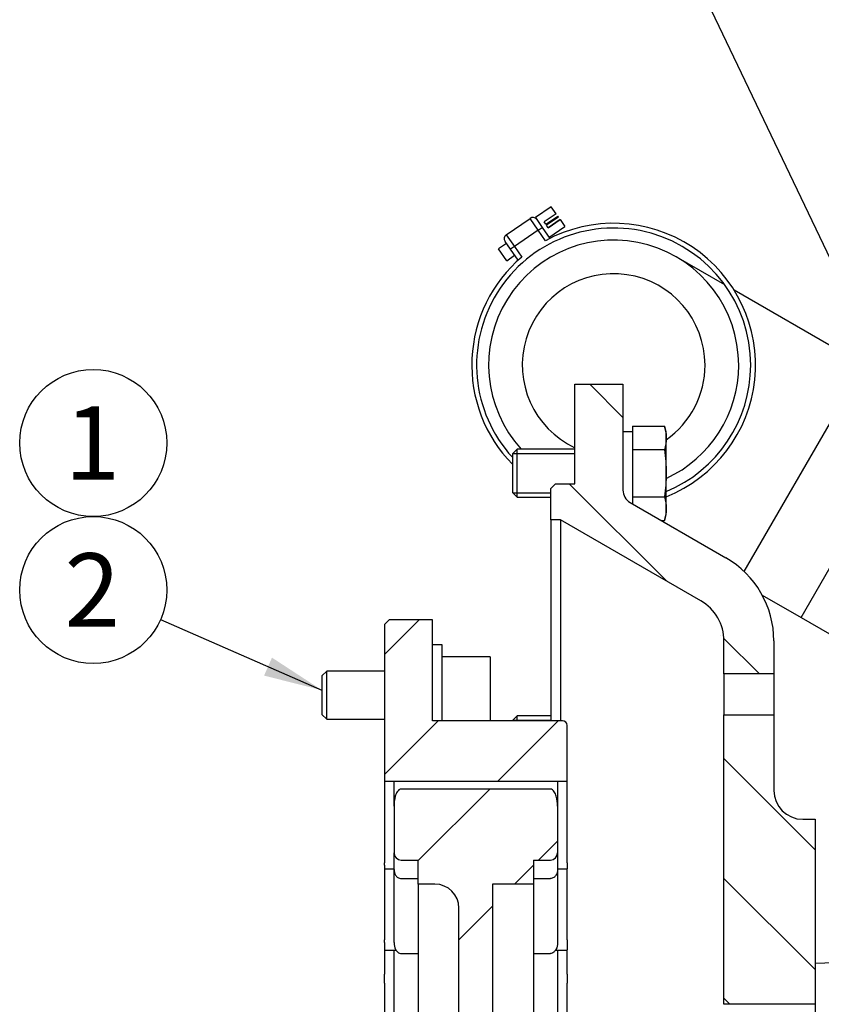
# Model space of a CAD drawing. Units: millimetres. Extents: x 0 to 410, y 0 to 287.
# Drawn here: x 170 to 198, y 234 to 269 of the extents above; entities that cross this region are included whole.
import ezdxf
from ezdxf.enums import TextEntityAlignment as Align
from ezdxf.lldxf.tags import DXFTag

# ---------------------------------------------------------------- set-up
doc = ezdxf.new("R2010")
doc.units = ezdxf.units.MM
for name, color, linetype in [('19411034', 7, 'Continuous'), ('24840010.1_CAMPA', 7, 'Continuous'), ('24840010.2.1_ACO', 7, 'Continuous'), ('54082040_ABRAZAD', 7, 'Continuous'), ('DIAMETROM10_DIN1', 7, 'Continuous'), ('DIAMETROM10_DIN6', 7, 'Continuous'), ('DIN-912_M10_X_25', 7, 'Continuous'), ('DIN-933_M10_X_25', 7, 'Continuous'), ('Predeterminado', 7, 'Continuous'), ('TM265', 7, 'Continuous')]:
    doc.layers.add(name, color=color, linetype=linetype)
doc.styles.add('SEACAD_Arial', font='arial.ttf')
tags = doc.linetypes.add('HIDDEN2', pattern=[4.7625, 3.175, -1.5875]).pattern_tags.tags
tags[6:7] = [DXFTag(74, 4), DXFTag(75, 0), DXFTag(340, '0'), DXFTag(46, 0.0), DXFTag(50, 0.0), DXFTag(44, 0.0), DXFTag(45, 0.0)]
tags[4:5] = [DXFTag(74, 4), DXFTag(75, 0), DXFTag(340, '0'), DXFTag(46, 0.0), DXFTag(50, 0.0), DXFTag(44, 0.0), DXFTag(45, 0.0)]

# ---------------------------------------------------------------- blocks, each defined once
blk = doc.blocks.new('SEANNOT_GROUP22')
at = {"layer": 'Predeterminado', "linetype": 'Continuous'}
blk.add_hatch(color=7, dxfattribs=at).paths.add_polyline_path([(178.261, 245.405), (180.306, 244.888), (178.54, 246.04)])
at = {"layer": 'Predeterminado', "color": 7, "linetype": 'Continuous'}
blk.add_lwpolyline([(174.602, 247.388), (180.306, 244.888)], dxfattribs=at)
blk.add_circle((172.221, 248.432), 2.6, dxfattribs=at)
at = {"layer": 'Predeterminado', "color": 7, "linetype": 'Continuous', "style": 'SEACAD_Arial'}
blk.add_text('2', height=2.6, dxfattribs=at).set_placement((171.203, 249.732), align=Align.TOP_LEFT)
blk = doc.blocks.new('SEANNOT_GROUP23')
at = {"layer": 'Predeterminado', "color": 7, "linetype": 'Continuous'}
blk.add_circle((172.221, 253.632), 2.6, dxfattribs=at)
at = {"layer": 'Predeterminado', "color": 7, "linetype": 'Continuous', "style": 'SEACAD_Arial'}
blk.add_text('1', height=2.6, dxfattribs=at).set_placement((171.203, 254.932), align=Align.TOP_LEFT)
blk = doc.blocks.new('SEANNOT_GROUP35')
at = {"layer": 'Predeterminado', "linetype": 'Continuous'}
blk.add_hatch(color=7, dxfattribs=at).paths.add_polyline_path([(200.902, 253.842), (202.112, 252.116), (201.527, 254.142)])
at = {"layer": 'Predeterminado', "color": 7, "linetype": 'Continuous'}
blk.add_lwpolyline([(193.934, 269.209), (202.112, 252.116)], dxfattribs=at)
blk.add_circle((192.812, 271.554), 2.6, dxfattribs=at)
at = {"layer": 'Predeterminado', "color": 7, "linetype": 'Continuous', "style": 'SEACAD_Arial'}
blk.add_text('23', height=2.6, dxfattribs=at).set_placement((190.777, 272.854), align=Align.TOP_LEFT)
blk = doc.blocks.new('SE5')
at = {"layer": '24840010.1_CAMPA', "linetype": 'Continuous'}
h = blk.add_hatch(dxfattribs=at)
h.set_pattern_fill('LINE', scale=0.94488, angle=135, style=0)
edge = h.paths.add_edge_path()
edge.add_line((194.583, 249.576), (191.203, 251.527))
edge.add_arc((191.458, 251.969), 0.51, 180, 240, ccw=False)
edge.add_line((190.948, 251.969), (190.948, 255.709))
edge.add_line((190.948, 255.709), (189.248, 255.709))
edge.add_line((189.248, 255.709), (189.248, 252.187))
edge.add_line((189.248, 252.187), (188.568, 252.187))
edge.add_line((188.568, 252.187), (188.398, 252.017))
edge.add_line((188.398, 252.017), (188.398, 250.912))
edge.add_line((188.398, 250.912), (188.738, 250.912))
edge.add_line((188.738, 250.912), (193.7, 248.047))
edge.add_arc((192.883, 246.631), 1.635, 0, 60, ccw=False)
edge.add_line((194.518, 246.631), (194.518, 245.466))
edge.add_line((194.518, 245.466), (196.283, 245.466))
edge.add_line((196.283, 245.466), (196.283, 246.631))
edge.add_arc((192.883, 246.631), 3.4, 0, 60)
h = blk.add_hatch(dxfattribs=at)
h.set_pattern_fill('LINE', scale=0.94488, angle=135, style=0)
edge = h.paths.add_edge_path()
edge.add_line((197.748, 235.224), (197.748, 240.324))
edge.add_line((197.748, 240.324), (197.303, 240.324))
edge.add_arc((197.303, 241.344), 1.02, 180, 270, ccw=False)
edge.add_line((196.283, 241.344), (196.283, 244.021))
edge.add_line((196.283, 244.021), (194.518, 244.021))
edge.add_line((194.518, 244.021), (194.518, 233.779))
edge.add_line((194.518, 233.779), (197.748, 233.779))
edge.add_line((197.748, 233.779), (197.748, 235.224))
at = {"layer": '24840010.2.1_ACO', "linetype": 'Continuous'}
h = blk.add_hatch(dxfattribs=at)
h.set_pattern_fill('LINE', scale=0.94488, angle=45, style=0)
edge = h.paths.add_edge_path()
edge.add_line((188.806, 243.809), (184.216, 243.809))
edge.add_line((184.216, 243.809), (184.216, 247.379))
edge.add_line((184.216, 247.379), (182.686, 247.379))
edge.add_line((182.686, 247.379), (182.516, 247.209))
edge.add_line((182.516, 247.209), (182.516, 241.664))
edge.add_line((182.516, 241.664), (188.976, 241.664))
edge.add_line((188.976, 241.664), (188.976, 243.639))
edge.add_arc((188.806, 243.639), 0.17, 0, 90)
h = blk.add_hatch(dxfattribs=at)
h.set_pattern_fill('LINE', scale=0.94488, angle=45, style=0)
edge = h.paths.add_edge_path()
edge.add_line((187.786, 238.029), (187.786, 238.879))
edge.add_line((187.786, 238.879), (188.381, 238.879))
edge.add_arc((188.381, 239.134), 0.255, 270, 360)
edge.add_line((188.636, 239.134), (188.636, 240.79))
edge.add_spline(control_points=[(188.636, 240.79), (188.636, 240.848), (188.633, 240.907), (188.619, 241.022), (188.608, 241.08), (188.584, 241.164), (188.574, 241.192), (188.551, 241.246), (188.538, 241.272), (188.505, 241.321), (188.486, 241.343), (188.439, 241.379), (188.41, 241.391), (188.381, 241.391)], knot_values=[0, 0, 0, 0, 0.25, 0.25, 0.5, 0.5, 0.625, 0.625, 0.75, 0.75, 0.875, 0.875, 1, 1, 1, 1], degree=3, periodic=0)
edge.add_line((188.381, 241.391), (183.111, 241.391))
edge.add_spline(control_points=[(183.111, 241.391), (183.081, 241.391), (183.052, 241.379), (183.005, 241.343), (182.986, 241.321), (182.953, 241.271), (182.94, 241.245), (182.917, 241.192), (182.907, 241.164), (182.883, 241.079), (182.872, 241.022), (182.859, 240.907), (182.856, 240.848), (182.856, 240.79)], knot_values=[0, 0, 0, 0, 0.125, 0.125, 0.25, 0.25, 0.375, 0.375, 0.5, 0.5, 0.75, 0.75, 1, 1, 1, 1], degree=3, periodic=0)
edge.add_line((182.856, 240.79), (182.856, 239.134))
edge.add_arc((183.111, 239.134), 0.255, 180, 270)
edge.add_line((183.111, 238.879), (183.706, 238.879))
edge.add_line((183.706, 238.879), (183.706, 238.029))
edge.add_line((183.706, 238.029), (184.301, 238.029))
edge.add_arc((184.301, 237.179), 0.85, 0, 90, ccw=False)
edge.add_line((185.151, 237.179), (185.151, 230.379))
edge.add_arc((184.811, 230.379), 0.34, 270, 360, ccw=False)
edge.add_line((184.811, 230.039), (184.641, 230.039))
edge.add_line((184.641, 230.039), (184.641, 228.509))
edge.add_line((184.641, 228.509), (186.851, 228.509))
edge.add_line((186.851, 228.509), (186.851, 229.954))
edge.add_line((186.851, 229.954), (186.851, 230.039))
edge.add_line((186.851, 230.039), (186.681, 230.039))
edge.add_arc((186.681, 230.379), 0.34, 180, 270, ccw=False)
edge.add_line((186.341, 230.379), (186.341, 238.029))
edge.add_line((186.341, 238.029), (187.786, 238.029))
at = {"layer": '19411034', "color": 7, "linetype": 'Continuous'}
for p, q in [((194.548, 259.224), (192.829, 260.217)), ((199.454, 256.392), (194.881, 259.032)), ((195.236, 249.085), (199.454, 256.392)), ((197.243, 247.461), (198.434, 249.525)), ((195.871, 248.253), (197.243, 247.461)), ((197.243, 247.461), (198.247, 246.881))]:
    blk.add_line(p, q, dxfattribs=at)
for radius, start, end in [(4.42, 0, 222.3112), (3.23, 0, 244.8749), (4.42, 294.8654, 0), (3.23, 305.1279, 0)]:
    blk.add_arc((190.619, 256.389), radius, start, end, dxfattribs=at)
at = {"layer": '24840010.1_CAMPA', "color": 7, "linetype": 'HIDDEN2'}
for p, q in [((189.248, 255.709), (190.948, 255.709)), ((189.248, 252.187), (189.248, 255.709)), ((190.948, 255.709), (190.948, 251.969)), ((188.568, 252.187), (188.398, 252.017)), ((188.568, 252.187), (189.248, 252.187)), ((188.398, 250.912), (188.398, 252.017)), ((191.203, 251.527), (194.583, 249.576)), ((188.398, 250.912), (188.398, 243.809)), ((188.738, 250.912), (188.398, 250.912)), ((188.738, 250.912), (188.738, 243.809)), ((193.7, 248.047), (188.738, 250.912)), ((194.518, 245.466), (194.518, 246.631)), ((196.283, 246.631), (196.283, 245.466)), ((196.283, 245.466), (194.518, 245.466)), ((194.518, 245.466), (194.518, 244.021)), ((196.283, 245.466), (196.283, 244.021)), ((194.518, 244.021), (196.283, 244.021)), ((194.518, 233.779), (194.518, 244.021)), ((196.283, 244.021), (196.283, 241.344)), ((197.303, 240.324), (197.748, 240.324)), ((197.748, 240.324), (197.748, 235.224)), ((197.748, 233.779), (194.518, 233.779))]:
    blk.add_line(p, q, dxfattribs=at)
for centre, radius, start, end in [((191.458, 251.969), 0.51, 180, 240), ((192.883, 246.631), 3.4, 0, 60), ((192.883, 246.631), 1.635, 0, 60), ((197.303, 241.344), 1.02, 180, 270)]:
    blk.add_arc(centre, radius, start, end, dxfattribs=at)
at = {"layer": '24840010.2.1_ACO', "color": 7, "linetype": 'HIDDEN2'}
for p, q in [((182.686, 247.379), (182.516, 247.209)), ((184.216, 247.379), (182.686, 247.379)), ((184.216, 243.809), (184.216, 247.379)), ((182.516, 247.209), (182.516, 241.664)), ((188.806, 243.809), (184.216, 243.809)), ((188.976, 241.664), (188.976, 243.639)), ((182.516, 241.664), (182.516, 238.78)), ((188.976, 241.664), (182.516, 241.664)), ((182.856, 240.79), (182.856, 241.664)), ((188.381, 241.391), (183.111, 241.391)), ((188.636, 241.664), (188.636, 240.79)), ((188.976, 238.78), (188.976, 241.664)), ((182.856, 240.79), (182.856, 239.134)), ((188.636, 240.79), (188.636, 239.134)), ((182.856, 238.546), (182.856, 239.134)), ((188.636, 239.134), (188.636, 238.546)), ((182.516, 238.699), (182.516, 238.78)), ((182.516, 238.699), (182.516, 238.576)), ((182.516, 238.576), (182.516, 238.573)), ((182.516, 238.573), (182.516, 236.062)), ((182.516, 238.573), (182.856, 238.573)), ((183.111, 238.879), (183.706, 238.879)), ((183.706, 238.029), (183.706, 238.879)), ((187.786, 238.879), (187.786, 238.029)), ((187.786, 238.879), (188.381, 238.879)), ((188.636, 238.573), (188.976, 238.573)), ((188.976, 238.78), (188.976, 238.699)), ((188.976, 238.699), (188.976, 238.576)), ((188.976, 238.573), (188.976, 238.576)), ((188.976, 236.062), (188.976, 238.573)), ((182.856, 238.221), (182.856, 238.547)), ((182.856, 235.959), (182.856, 238.221)), ((183.111, 238.224), (183.706, 238.224)), ((187.786, 238.224), (188.381, 238.224)), ((188.636, 238.546), (188.636, 238.221)), ((188.636, 238.221), (188.636, 235.959)), ((183.706, 238.029), (183.706, 196.719)), ((184.301, 238.029), (183.706, 238.029)), ((187.786, 238.029), (186.341, 238.029)), ((186.341, 238.029), (186.341, 230.379)), ((187.786, 238.029), (187.786, 230.124)), ((185.151, 230.379), (185.151, 237.179)), ((182.516, 235.965), (182.516, 236.062)), ((182.516, 235.965), (182.516, 235.707)), ((188.976, 236.062), (188.976, 235.965)), ((188.976, 235.965), (188.976, 235.707)), ((182.516, 235.707), (182.516, 235.693)), ((182.516, 235.693), (182.516, 234.84)), ((182.516, 235.693), (182.928, 235.693)), ((182.856, 235.273), (182.856, 235.693)), ((183.111, 235.577), (183.706, 235.577)), ((187.786, 235.577), (188.381, 235.577)), ((188.563, 235.693), (188.976, 235.693)), ((188.636, 235.693), (188.636, 235.273)), ((188.976, 235.693), (188.976, 235.707)), ((188.976, 234.84), (188.976, 235.693)), ((182.856, 231.551), (182.856, 235.273)), ((188.636, 235.273), (188.636, 231.551)), ((182.516, 234.528), (182.516, 234.84)), ((188.976, 234.84), (188.976, 234.528)), ((182.516, 234.528), (182.516, 231.515)), ((188.976, 231.515), (188.976, 234.528))]:
    blk.add_line(p, q, dxfattribs=at)
for centre, radius, start, end in [((188.806, 243.639), 0.17, 0, 90), ((183.111, 239.134), 0.255, 180, 270), ((188.381, 239.134), 0.255, 270, 0), ((184.301, 237.179), 0.85, 0, 90)]:
    blk.add_arc(centre, radius, start, end, dxfattribs=at)
for points, knots in [([(183.111, 241.391), (183.081, 241.391), (183.052, 241.379), (183.005, 241.343), (182.986, 241.321), (182.937, 241.247), (182.915, 241.192), (182.866, 241.023), (182.856, 240.907), (182.856, 240.79)], [0, 0, 0, 0, 0.125, 0.125, 0.25, 0.25, 0.5, 0.5, 1, 1, 1, 1]), ([(188.636, 240.79), (188.636, 240.907), (188.624, 241.024), (188.576, 241.193), (188.554, 241.248), (188.505, 241.321), (188.486, 241.343), (188.439, 241.379), (188.41, 241.391), (188.381, 241.391)], [0, 0, 0, 0, 0.5, 0.5, 0.75, 0.75, 0.875, 0.875, 1, 1, 1, 1]), ([(182.856, 238.546), (182.856, 238.478), (182.872, 238.407), (182.931, 238.314), (182.957, 238.285), (183.025, 238.24), (183.066, 238.224), (183.111, 238.224)], [0, 0, 0, 0, 0.5, 0.5, 0.75, 0.75, 1, 1, 1, 1]), ([(188.636, 238.546), (188.636, 238.478), (188.619, 238.407), (188.56, 238.314), (188.534, 238.285), (188.467, 238.24), (188.425, 238.224), (188.381, 238.224)], [0, 0, 0, 0, 0.5, 0.5, 0.75, 0.75, 1, 1, 1, 1]), ([(182.856, 235.959), (182.856, 235.877), (182.872, 235.793), (182.931, 235.683), (182.957, 235.649), (183.025, 235.595), (183.066, 235.577), (183.111, 235.577)], [0, 0, 0, 0, 0.5, 0.5, 0.75, 0.75, 1, 1, 1, 1]), ([(188.636, 235.959), (188.636, 235.877), (188.619, 235.793), (188.56, 235.683), (188.534, 235.649), (188.467, 235.595), (188.425, 235.577), (188.381, 235.577)], [0, 0, 0, 0, 0.5, 0.5, 0.75, 0.75, 1, 1, 1, 1])]:
    blk.add_open_spline(points, degree=3, knots=knots, dxfattribs=at)
at = {"layer": '54082040_ABRAZAD', "color": 7, "linetype": 'Continuous'}
for p, q in [((188.411, 261.99), (187.851, 261.604)), ((188.582, 261.742), (188.411, 261.99)), ((186.823, 260.999), (187.663, 261.578)), ((187.952, 261.158), (187.663, 261.578)), ((187.851, 261.604), (187.899, 261.534)), ((188.582, 261.742), (188.162, 261.452)), ((188.221, 261.367), (188.641, 261.657)), ((188.665, 261.621), (188.245, 261.332)), ((188.665, 261.621), (188.641, 261.657)), ((187.899, 261.534), (188.092, 261.254)), ((187.952, 261.158), (188.092, 261.254)), ((188.092, 261.254), (188.36, 260.866)), ((188.221, 261.367), (188.162, 261.452)), ((188.307, 261.242), (188.245, 261.332)), ((188.726, 261.533), (188.306, 261.244)), ((188.307, 261.242), (188.727, 261.532)), ((188.333, 260.904), (188.893, 261.29)), ((188.727, 261.532), (188.726, 261.533)), ((188.727, 261.532), (188.893, 261.29)), ((186.823, 260.999), (187.112, 260.579)), ((187.952, 261.158), (187.112, 260.579)), ((188.208, 260.786), (187.952, 261.158)), ((186.828, 260.692), (186.548, 260.499)), ((186.837, 260.08), (186.548, 260.499)), ((186.972, 260.482), (186.779, 260.762)), ((187.112, 260.579), (186.972, 260.482)), ((187.112, 260.579), (187.368, 260.208)), ((186.837, 260.08), (187.117, 260.272)), ((187.24, 260.094), (186.972, 260.482))]:
    blk.add_line(p, q, dxfattribs=at)
for centre, radius, start, end in [((187.759, 261.438), 0.17, 34.5698, 124.5698), ((190.619, 256.389), 4.845, 0, 222.3363), ((190.619, 256.389), 5.015, 291.7526, 118.733), ((186.919, 260.859), 0.17, 124.5698, 214.5698), ((190.619, 256.389), 5.015, 130.4066, 224.4267), ((190.619, 256.389), 4.845, 292.557, 0)]:
    blk.add_arc(centre, radius, start, end, dxfattribs=at)
at = {"layer": 'DIAMETROM10_DIN1', "color": 7, "linetype": 'Continuous'}
for p, q in [((191.288, 254.025), (190.948, 254.025)), ((191.288, 253.926), (191.288, 253.704)), ((191.288, 252.786), (191.288, 252.341))]:
    blk.add_line(p, q, dxfattribs=at)
at = {"layer": 'DIAMETROM10_DIN6', "color": 7, "linetype": 'Continuous'}
for p, q in [((184.556, 246.499), (184.216, 246.499)), ((184.556, 243.809), (184.556, 246.499))]:
    blk.add_line(p, q, dxfattribs=at)
at = {"layer": 'DIN-912_M10_X_25', "color": 7, "linetype": 'Continuous'}
for p, q in [((186.256, 246.074), (184.556, 246.074)), ((186.256, 246.074), (186.256, 243.809)), ((180.476, 245.564), (180.306, 245.394)), ((180.476, 243.864), (180.476, 245.564)), ((182.516, 245.564), (180.476, 245.564)), ((180.306, 245.394), (180.306, 244.034)), ((180.306, 244.034), (180.476, 243.864)), ((180.476, 243.864), (182.516, 243.864))]:
    blk.add_line(p, q, dxfattribs=at)
at = {"layer": 'DIN-933_M10_X_25', "color": 7, "linetype": 'Continuous'}
for p, q in [((191.288, 254.232), (191.288, 253.926)), ((191.288, 254.232), (192.418, 254.232)), ((192.478, 254.008), (192.418, 254.232)), ((192.478, 253.815), (192.478, 254.008)), ((191.288, 253.704), (191.288, 253.398)), ((192.478, 252.563), (192.478, 253.815)), ((187.208, 253.413), (187.038, 253.243)), ((187.038, 253.243), (187.038, 251.883)), ((187.051, 253.257), (189.248, 253.257)), ((187.208, 251.713), (187.208, 253.413)), ((189.248, 253.413), (187.208, 253.413)), ((191.288, 253.398), (191.288, 252.786)), ((191.288, 253.398), (192.418, 253.398)), ((192.478, 251.312), (192.478, 252.563)), ((191.288, 252.341), (191.288, 251.729)), ((187.038, 251.883), (187.208, 251.713)), ((187.051, 251.87), (188.398, 251.87)), ((187.208, 251.713), (188.398, 251.713)), ((191.288, 251.729), (191.288, 251.478)), ((191.288, 251.729), (192.418, 251.729)), ((192.418, 250.895), (192.478, 251.118)), ((192.478, 251.118), (192.478, 251.312)), ((192.298, 250.895), (192.418, 250.895)), ((187.208, 243.984), (187.038, 243.814)), ((187.038, 243.809), (187.038, 243.814)), ((187.051, 243.828), (188.398, 243.828)), ((187.208, 243.809), (187.208, 243.984)), ((188.398, 243.984), (187.208, 243.984))]:
    blk.add_line(p, q, dxfattribs=at)
for points in [[(192.418, 254.232), (192.455, 254.093), (192.478, 253.954), (192.478, 253.815)], [(192.478, 253.815), (192.478, 253.676), (192.455, 253.537), (192.418, 253.398)], [(192.478, 252.563), (192.478, 252.285), (192.455, 252.007), (192.418, 251.729)], [(192.418, 251.729), (192.455, 251.59), (192.478, 251.451), (192.478, 251.312)], [(192.478, 251.312), (192.478, 251.173), (192.455, 251.034), (192.418, 250.895)]]:
    blk.add_open_spline(points, degree=3, dxfattribs=at)
blk.add_open_spline([(192.418, 253.398), (192.436, 253.259), (192.451, 253.12), (192.472, 252.841), (192.478, 252.702), (192.478, 252.563)], degree=3, knots=[0, 0, 0, 0, 0.5, 0.5, 1, 1, 1, 1], dxfattribs=at)
at = {"layer": 'TM265', "color": 7, "linetype": 'HIDDEN2'}
for p, q in [((210.158, 235.572), (197.748, 235.224)), ((197.748, 235.224), (197.748, 224.472))]:
    blk.add_line(p, q, dxfattribs=at)

msp = doc.modelspace()

# ---------------------------------------------------------------- block references
at = {"layer": 'Predeterminado'}
for name in ['SEANNOT_GROUP35', 'SE5', 'SEANNOT_GROUP23', 'SEANNOT_GROUP22']:
    msp.add_blockref(name, (0, 0), dxfattribs=at)

doc.saveas('drawing.dxf')
